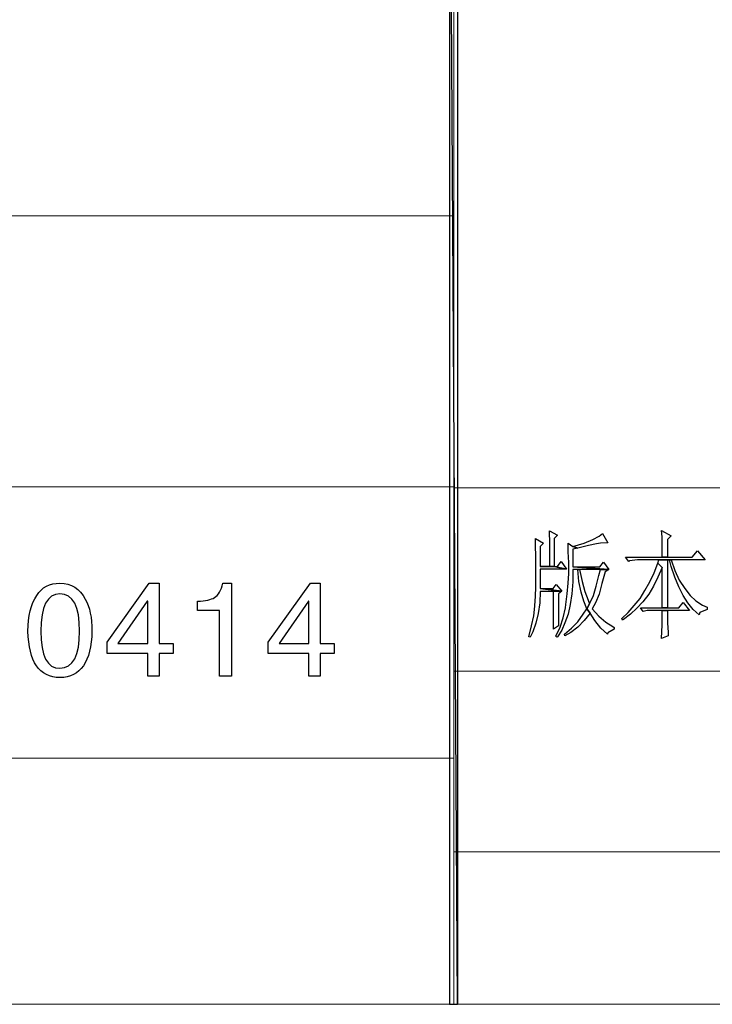
# Model space of a CAD drawing. Units: centimetres. Extents: x -44.4 to 41.2, y -39.4 to 39.7.
# Drawn here: x 14.7 to 22.6, y -39.4 to -28 of the extents above; entities that cross this region are included whole.
import ezdxf

# ---------------------------------------------------------------- set-up
doc = ezdxf.new("R2010")
doc.units = ezdxf.units.CM
doc.header["$MEASUREMENT"] = 0
doc.layers.add('layer 1', color=7, linetype='Continuous')

msp = doc.modelspace()

# ---------------------------------------------------------------- linework, layer by layer
at = {"layer": 'layer 1'}
for points, knots in [([(19.68749, -24.07627), (19.68749, -24.07627), (19.59496, -24.07627), (19.59496, -24.07627), (19.59496, -24.07627), (19.59496, -24.07627), (19.68749, -39.35417), (19.68749, -39.35417), (19.68749, -39.35417), (19.68749, -39.35417), (19.68749, -24.07627), (19.68749, -24.07627)], [0, 0, 0, 0, 0.33333333, 0.33333333, 0.33333333, 0.33333333, 0.66666667, 0.66666667, 0.66666667, 0.66666667, 1, 1, 1, 1]), ([(19.59496, -24.07627), (19.59496, -24.07627), (19.68749, -39.35417), (19.68749, -39.35417), (19.68749, -39.35417), (19.68749, -39.35417), (19.59496, -39.35417), (19.59496, -39.35417), (19.59496, -39.35417), (19.59496, -39.35417), (19.59496, -24.07627), (19.59496, -24.07627)], [0, 0, 0, 0, 0.33333333, 0.33333333, 0.33333333, 0.33333333, 0.66666667, 0.66666667, 0.66666667, 0.66666667, 1, 1, 1, 1]), ([(22.03226, -33.91187), (22.03226, -33.91187), (22.03842, -33.98594), (22.03842, -33.98594), (22.03842, -33.98594), (22.03842, -33.98594), (22.03842, -34.1032), (22.03842, -34.1032), (22.03842, -34.1032), (22.03842, -34.1032), (22.03842, -34.2204), (22.03842, -34.2204), (22.03842, -34.2204), (22.03842, -34.2204), (22.10016, -34.2204), (22.10016, -34.2204), (22.10016, -34.2204), (22.10016, -34.2204), (22.10016, -34.01678), (22.10016, -34.01678), (22.10016, -34.01678), (22.10016, -34.01678), (22.14334, -33.9736), (22.14334, -33.9736), (22.14334, -33.9736), (22.14334, -33.9736), (22.03226, -33.91187), (22.03226, -33.91187)], [0, 0, 0, 0, 0.14285714, 0.14285714, 0.14285714, 0.14285714, 0.28571429, 0.28571429, 0.28571429, 0.28571429, 0.42857143, 0.42857143, 0.42857143, 0.42857143, 0.57142857, 0.57142857, 0.57142857, 0.57142857, 0.71428571, 0.71428571, 0.71428571, 0.71428571, 0.85714286, 0.85714286, 0.85714286, 0.85714286, 1, 1, 1, 1]), ([(20.58224, -34.00445), (20.58224, -34.00445), (20.58224, -34.0908), (20.58224, -34.0908), (20.58224, -34.0908), (20.58224, -34.0908), (20.58841, -34.20806), (20.58841, -34.20806), (20.58841, -34.20806), (20.58841, -34.20806), (20.58841, -34.36232), (20.58841, -34.36232), (20.58841, -34.36232), (20.58841, -34.36232), (20.58841, -34.42401), (20.58841, -34.42401), (20.58841, -34.42401), (20.58841, -34.42401), (20.58841, -34.55977), (20.58841, -34.55977), (20.58841, -34.55977), (20.58841, -34.55977), (20.58224, -34.67086), (20.58224, -34.67086), (20.58224, -34.67086), (20.58224, -34.67086), (20.57607, -34.77577), (20.57607, -34.77577), (20.57607, -34.77577), (20.57607, -34.77577), (20.57607, -34.78194), (20.57607, -34.78194), (20.57607, -34.78194), (20.57607, -34.78194), (20.56373, -34.89297), (20.56373, -34.89297), (20.56373, -34.89297), (20.56373, -34.89297), (20.539, -35.01023), (20.539, -35.01023), (20.539, -35.01023), (20.539, -35.01023), (20.50816, -35.13365), (20.50816, -35.13365), (20.50816, -35.13365), (20.50816, -35.13365), (20.5205, -35.13982), (20.5205, -35.13982), (20.5205, -35.13982), (20.5205, -35.13982), (20.55139, -35.07808), (20.55139, -35.07808), (20.55139, -35.07808), (20.55139, -35.07808), (20.58841, -34.97939), (20.58841, -34.97939), (20.58841, -34.97939), (20.58841, -34.97939), (20.61308, -34.8683), (20.61308, -34.8683), (20.61308, -34.8683), (20.61308, -34.8683), (20.63158, -34.74488), (20.63158, -34.74488), (20.63158, -34.74488), (20.63158, -34.74488), (20.63775, -34.61534), (20.63775, -34.61534), (20.63775, -34.61534), (20.63775, -34.61534), (20.79202, -34.61534), (20.79202, -34.61534), (20.79202, -34.61534), (20.79202, -34.61534), (20.88455, -34.60917), (20.88455, -34.60917), (20.88455, -34.60917), (20.88455, -34.60917), (20.63775, -34.57827), (20.63775, -34.57827), (20.63775, -34.57827), (20.63775, -34.57827), (20.63775, -34.35616), (20.63775, -34.35616), (20.63775, -34.35616), (20.63775, -34.35616), (20.94012, -34.35616), (20.94012, -34.35616), (20.94012, -34.35616), (20.94012, -34.35616), (20.79819, -34.32531), (20.79819, -34.32531), (20.79819, -34.32531), (20.79819, -34.32531), (20.63775, -34.32531), (20.63775, -34.32531), (20.63775, -34.32531), (20.63775, -34.32531), (20.63775, -34.09703), (20.63775, -34.09703), (20.63775, -34.09703), (20.63775, -34.09703), (20.67476, -34.05996), (20.67476, -34.05996), (20.67476, -34.05996), (20.67476, -34.05996), (20.58224, -34.00445), (20.58224, -34.00445)], [0, 0, 0, 0, 0.03703704, 0.03703704, 0.03703704, 0.03703704, 0.07407407, 0.07407407, 0.07407407, 0.07407407, 0.11111111, 0.11111111, 0.11111111, 0.11111111, 0.14814815, 0.14814815, 0.14814815, 0.14814815, 0.18518519, 0.18518519, 0.18518519, 0.18518519, 0.22222222, 0.22222222, 0.22222222, 0.22222222, 0.25925926, 0.25925926, 0.25925926, 0.25925926, 0.2962963, 0.2962963, 0.2962963, 0.2962963, 0.33333333, 0.33333333, 0.33333333, 0.33333333, 0.37037037, 0.37037037, 0.37037037, 0.37037037, 0.40740741, 0.40740741, 0.40740741, 0.40740741, 0.44444444, 0.44444444, 0.44444444, 0.44444444, 0.48148148, 0.48148148, 0.48148148, 0.48148148, 0.51851852, 0.51851852, 0.51851852, 0.51851852, 0.55555556, 0.55555556, 0.55555556, 0.55555556, 0.59259259, 0.59259259, 0.59259259, 0.59259259, 0.62962963, 0.62962963, 0.62962963, 0.62962963, 0.66666667, 0.66666667, 0.66666667, 0.66666667, 0.7037037, 0.7037037, 0.7037037, 0.7037037, 0.74074074, 0.74074074, 0.74074074, 0.74074074, 0.77777778, 0.77777778, 0.77777778, 0.77777778, 0.81481481, 0.81481481, 0.81481481, 0.81481481, 0.85185185, 0.85185185, 0.85185185, 0.85185185, 0.88888889, 0.88888889, 0.88888889, 0.88888889, 0.92592593, 0.92592593, 0.92592593, 0.92592593, 0.96296296, 0.96296296, 0.96296296, 0.96296296, 1, 1, 1, 1]), ([(20.74267, -33.91803), (20.74267, -33.91803), (20.74267, -33.94276), (20.74267, -33.94276), (20.74267, -33.94276), (20.74267, -33.94276), (20.74884, -34.04146), (20.74884, -34.04146), (20.74884, -34.04146), (20.74884, -34.04146), (20.74884, -34.16488), (20.74884, -34.16488), (20.74884, -34.16488), (20.74884, -34.16488), (20.74884, -34.32531), (20.74884, -34.32531), (20.74884, -34.32531), (20.74884, -34.32531), (20.63775, -34.32531), (20.63775, -34.32531), (20.63775, -34.32531), (20.63775, -34.32531), (20.79819, -34.32531), (20.79819, -34.32531), (20.79819, -34.32531), (20.79819, -34.32531), (20.79819, -34.00445), (20.79819, -34.00445), (20.79819, -34.00445), (20.79819, -34.00445), (20.8352, -33.96744), (20.8352, -33.96744), (20.8352, -33.96744), (20.8352, -33.96744), (20.74267, -33.91803), (20.74267, -33.91803)], [0, 0, 0, 0, 0.11111111, 0.11111111, 0.11111111, 0.11111111, 0.22222222, 0.22222222, 0.22222222, 0.22222222, 0.33333333, 0.33333333, 0.33333333, 0.33333333, 0.44444444, 0.44444444, 0.44444444, 0.44444444, 0.55555556, 0.55555556, 0.55555556, 0.55555556, 0.66666667, 0.66666667, 0.66666667, 0.66666667, 0.77777778, 0.77777778, 0.77777778, 0.77777778, 0.88888889, 0.88888889, 0.88888889, 0.88888889, 1, 1, 1, 1]), ([(21.35351, -33.94893), (21.35351, -33.94893), (21.3165, -33.97977), (21.3165, -33.97977), (21.3165, -33.97977), (21.3165, -33.97977), (21.24248, -34.01678), (21.24248, -34.01678), (21.24248, -34.01678), (21.24248, -34.01678), (21.14373, -34.05996), (21.14373, -34.05996), (21.14373, -34.05996), (21.14373, -34.05996), (21.01414, -34.09703), (21.01414, -34.09703), (21.01414, -34.09703), (21.01414, -34.09703), (21.06971, -34.11553), (21.06971, -34.11553), (21.06971, -34.11553), (21.06971, -34.11553), (21.19308, -34.08464), (21.19308, -34.08464), (21.19308, -34.08464), (21.19308, -34.08464), (21.28566, -34.06613), (21.28566, -34.06613), (21.28566, -34.06613), (21.28566, -34.06613), (21.32884, -34.05996), (21.32884, -34.05996), (21.32884, -34.05996), (21.32884, -34.05996), (21.41525, -34.05379), (21.41525, -34.05379), (21.41525, -34.05379), (21.41525, -34.05379), (21.35351, -33.94893), (21.35351, -33.94893)], [0, 0, 0, 0, 0.1, 0.1, 0.1, 0.1, 0.2, 0.2, 0.2, 0.2, 0.3, 0.3, 0.3, 0.3, 0.4, 0.4, 0.4, 0.4, 0.5, 0.5, 0.5, 0.5, 0.6, 0.6, 0.6, 0.6, 0.7, 0.7, 0.7, 0.7, 0.8, 0.8, 0.8, 0.8, 0.9, 0.9, 0.9, 0.9, 1, 1, 1, 1]), ([(20.95862, -34.05996), (20.95862, -34.05996), (20.95862, -34.15871), (20.95862, -34.15871), (20.95862, -34.15871), (20.95862, -34.15871), (20.96479, -34.28213), (20.96479, -34.28213), (20.96479, -34.28213), (20.96479, -34.28213), (20.96479, -34.39934), (20.96479, -34.39934), (20.96479, -34.39934), (20.96479, -34.39934), (20.96479, -34.4055), (20.96479, -34.4055), (20.96479, -34.4055), (20.96479, -34.4055), (20.95862, -34.51659), (20.95862, -34.51659), (20.95862, -34.51659), (20.95862, -34.51659), (20.94628, -34.64001), (20.94628, -34.64001), (20.94628, -34.64001), (20.94628, -34.64001), (20.93395, -34.76338), (20.93395, -34.76338), (20.93395, -34.76338), (20.93395, -34.76338), (20.92778, -34.80045), (20.92778, -34.80045), (20.92778, -34.80045), (20.92778, -34.80045), (20.9031, -34.91765), (20.9031, -34.91765), (20.9031, -34.91765), (20.9031, -34.91765), (20.86604, -35.02257), (20.86604, -35.02257), (20.86604, -35.02257), (20.86604, -35.02257), (20.81669, -35.12748), (20.81669, -35.12748), (20.81669, -35.12748), (20.81669, -35.12748), (20.82903, -35.13982), (20.82903, -35.13982), (20.82903, -35.13982), (20.82903, -35.13982), (20.8352, -35.13365), (20.8352, -35.13365), (20.8352, -35.13365), (20.8352, -35.13365), (20.88455, -35.05958), (20.88455, -35.05958), (20.88455, -35.05958), (20.88455, -35.05958), (20.92161, -34.97322), (20.92161, -34.97322), (20.92161, -34.97322), (20.92161, -34.97322), (20.95862, -34.87447), (20.95862, -34.87447), (20.95862, -34.87447), (20.95862, -34.87447), (20.98329, -34.76338), (20.98329, -34.76338), (20.98329, -34.76338), (20.98329, -34.76338), (21.0018, -34.64001), (21.0018, -34.64001), (21.0018, -34.64001), (21.0018, -34.64001), (21.01414, -34.50425), (21.01414, -34.50425), (21.01414, -34.50425), (21.01414, -34.50425), (21.01414, -34.36232), (21.01414, -34.36232), (21.01414, -34.36232), (21.01414, -34.36232), (21.06971, -34.36232), (21.06971, -34.36232), (21.06971, -34.36232), (21.06971, -34.36232), (21.08821, -34.36232), (21.08821, -34.36232), (21.08821, -34.36232), (21.08821, -34.36232), (21.32884, -34.36232), (21.32884, -34.36232), (21.32884, -34.36232), (21.32884, -34.36232), (21.42759, -34.36232), (21.42759, -34.36232), (21.42759, -34.36232), (21.42759, -34.36232), (21.01414, -34.33148), (21.01414, -34.33148), (21.01414, -34.33148), (21.01414, -34.33148), (21.01414, -34.12787), (21.01414, -34.12787), (21.01414, -34.12787), (21.01414, -34.12787), (21.06971, -34.11553), (21.06971, -34.11553), (21.06971, -34.11553), (21.06971, -34.11553), (21.01414, -34.09703), (21.01414, -34.09703), (21.01414, -34.09703), (21.01414, -34.09703), (20.95862, -34.05996), (20.95862, -34.05996)], [0, 0, 0, 0, 0.03448276, 0.03448276, 0.03448276, 0.03448276, 0.06896552, 0.06896552, 0.06896552, 0.06896552, 0.10344828, 0.10344828, 0.10344828, 0.10344828, 0.13793103, 0.13793103, 0.13793103, 0.13793103, 0.17241379, 0.17241379, 0.17241379, 0.17241379, 0.20689655, 0.20689655, 0.20689655, 0.20689655, 0.24137931, 0.24137931, 0.24137931, 0.24137931, 0.27586207, 0.27586207, 0.27586207, 0.27586207, 0.31034483, 0.31034483, 0.31034483, 0.31034483, 0.34482759, 0.34482759, 0.34482759, 0.34482759, 0.37931034, 0.37931034, 0.37931034, 0.37931034, 0.4137931, 0.4137931, 0.4137931, 0.4137931, 0.44827586, 0.44827586, 0.44827586, 0.44827586, 0.48275862, 0.48275862, 0.48275862, 0.48275862, 0.51724138, 0.51724138, 0.51724138, 0.51724138, 0.55172414, 0.55172414, 0.55172414, 0.55172414, 0.5862069, 0.5862069, 0.5862069, 0.5862069, 0.62068966, 0.62068966, 0.62068966, 0.62068966, 0.65517241, 0.65517241, 0.65517241, 0.65517241, 0.68965517, 0.68965517, 0.68965517, 0.68965517, 0.72413793, 0.72413793, 0.72413793, 0.72413793, 0.75862069, 0.75862069, 0.75862069, 0.75862069, 0.79310345, 0.79310345, 0.79310345, 0.79310345, 0.82758621, 0.82758621, 0.82758621, 0.82758621, 0.86206897, 0.86206897, 0.86206897, 0.86206897, 0.89655172, 0.89655172, 0.89655172, 0.89655172, 0.93103448, 0.93103448, 0.93103448, 0.93103448, 0.96551724, 0.96551724, 0.96551724, 0.96551724, 1, 1, 1, 1]), ([(22.4457, -34.14637), (22.4457, -34.14637), (22.38397, -34.2204), (22.38397, -34.2204), (22.38397, -34.2204), (22.38397, -34.2204), (22.10016, -34.2204), (22.10016, -34.2204), (22.10016, -34.2204), (22.10016, -34.2204), (22.03842, -34.2204), (22.03842, -34.2204), (22.03842, -34.2204), (22.03842, -34.2204), (21.61886, -34.2204), (21.61886, -34.2204), (21.61886, -34.2204), (21.61886, -34.2204), (21.65587, -34.2698), (21.65587, -34.2698), (21.65587, -34.2698), (21.65587, -34.2698), (21.66204, -34.26363), (21.66204, -34.26363), (21.66204, -34.26363), (21.66204, -34.26363), (21.75462, -34.25124), (21.75462, -34.25124), (21.75462, -34.25124), (21.75462, -34.25124), (22.00141, -34.25124), (22.00141, -34.25124), (22.00141, -34.25124), (22.00141, -34.25124), (22.14334, -34.25124), (22.14334, -34.25124), (22.14334, -34.25124), (22.14334, -34.25124), (22.53206, -34.25124), (22.53206, -34.25124), (22.53206, -34.25124), (22.53206, -34.25124), (22.4457, -34.14637), (22.4457, -34.14637)], [0, 0, 0, 0, 0.09090909, 0.09090909, 0.09090909, 0.09090909, 0.18181818, 0.18181818, 0.18181818, 0.18181818, 0.27272727, 0.27272727, 0.27272727, 0.27272727, 0.36363636, 0.36363636, 0.36363636, 0.36363636, 0.45454545, 0.45454545, 0.45454545, 0.45454545, 0.54545455, 0.54545455, 0.54545455, 0.54545455, 0.63636364, 0.63636364, 0.63636364, 0.63636364, 0.72727273, 0.72727273, 0.72727273, 0.72727273, 0.81818182, 0.81818182, 0.81818182, 0.81818182, 0.90909091, 0.90909091, 0.90909091, 0.90909091, 1, 1, 1, 1]), ([(22.00141, -34.25124), (22.00141, -34.25124), (21.98908, -34.2883), (21.98908, -34.2883), (21.98908, -34.2883), (21.98908, -34.2883), (22.03842, -34.33765), (22.03842, -34.33765), (22.03842, -34.33765), (22.03842, -34.33765), (22.03842, -34.80045), (22.03842, -34.80045), (22.03842, -34.80045), (22.03842, -34.80045), (22.10016, -34.80045), (22.10016, -34.80045), (22.10016, -34.80045), (22.10016, -34.80045), (22.10016, -34.25124), (22.10016, -34.25124), (22.10016, -34.25124), (22.10016, -34.25124), (22.12484, -34.25124), (22.12484, -34.25124), (22.12484, -34.25124), (22.12484, -34.25124), (22.00141, -34.25124), (22.00141, -34.25124)], [0, 0, 0, 0, 0.14285714, 0.14285714, 0.14285714, 0.14285714, 0.28571429, 0.28571429, 0.28571429, 0.28571429, 0.42857143, 0.42857143, 0.42857143, 0.42857143, 0.57142857, 0.57142857, 0.57142857, 0.57142857, 0.71428571, 0.71428571, 0.71428571, 0.71428571, 0.85714286, 0.85714286, 0.85714286, 0.85714286, 1, 1, 1, 1]), ([(22.14334, -34.25124), (22.14334, -34.25124), (22.00141, -34.25124), (22.00141, -34.25124), (22.00141, -34.25124), (22.00141, -34.25124), (22.12484, -34.25124), (22.12484, -34.25124), (22.12484, -34.25124), (22.12484, -34.25124), (22.14334, -34.32531), (22.14334, -34.32531), (22.14334, -34.32531), (22.14334, -34.32531), (22.18652, -34.44874), (22.18652, -34.44874), (22.18652, -34.44874), (22.18652, -34.44874), (22.2297, -34.55977), (22.2297, -34.55977), (22.2297, -34.55977), (22.2297, -34.55977), (22.2791, -34.65852), (22.2791, -34.65852), (22.2791, -34.65852), (22.2791, -34.65852), (22.33462, -34.74488), (22.33462, -34.74488), (22.33462, -34.74488), (22.33462, -34.74488), (22.3963, -34.81895), (22.3963, -34.81895), (22.3963, -34.81895), (22.3963, -34.81895), (22.46421, -34.88064), (22.46421, -34.88064), (22.46421, -34.88064), (22.46421, -34.88064), (22.47038, -34.85596), (22.47038, -34.85596), (22.47038, -34.85596), (22.47038, -34.85596), (22.55674, -34.81895), (22.55674, -34.81895), (22.55674, -34.81895), (22.55674, -34.81895), (22.55674, -34.79428), (22.55674, -34.79428), (22.55674, -34.79428), (22.55674, -34.79428), (22.50122, -34.76955), (22.50122, -34.76955), (22.50122, -34.76955), (22.50122, -34.76955), (22.4272, -34.7202), (22.4272, -34.7202), (22.4272, -34.7202), (22.4272, -34.7202), (22.35929, -34.65852), (22.35929, -34.65852), (22.35929, -34.65852), (22.35929, -34.65852), (22.29761, -34.57827), (22.29761, -34.57827), (22.29761, -34.57827), (22.29761, -34.57827), (22.23587, -34.48575), (22.23587, -34.48575), (22.23587, -34.48575), (22.23587, -34.48575), (22.18652, -34.37466), (22.18652, -34.37466), (22.18652, -34.37466), (22.18652, -34.37466), (22.14334, -34.25124), (22.14334, -34.25124)], [0, 0, 0, 0, 0.05263158, 0.05263158, 0.05263158, 0.05263158, 0.10526316, 0.10526316, 0.10526316, 0.10526316, 0.15789474, 0.15789474, 0.15789474, 0.15789474, 0.21052632, 0.21052632, 0.21052632, 0.21052632, 0.26315789, 0.26315789, 0.26315789, 0.26315789, 0.31578947, 0.31578947, 0.31578947, 0.31578947, 0.36842105, 0.36842105, 0.36842105, 0.36842105, 0.42105263, 0.42105263, 0.42105263, 0.42105263, 0.47368421, 0.47368421, 0.47368421, 0.47368421, 0.52631579, 0.52631579, 0.52631579, 0.52631579, 0.57894737, 0.57894737, 0.57894737, 0.57894737, 0.63157895, 0.63157895, 0.63157895, 0.63157895, 0.68421053, 0.68421053, 0.68421053, 0.68421053, 0.73684211, 0.73684211, 0.73684211, 0.73684211, 0.78947368, 0.78947368, 0.78947368, 0.78947368, 0.84210526, 0.84210526, 0.84210526, 0.84210526, 0.89473684, 0.89473684, 0.89473684, 0.89473684, 0.94736842, 0.94736842, 0.94736842, 0.94736842, 1, 1, 1, 1]), ([(20.87838, -34.2698), (20.87838, -34.2698), (20.8352, -34.32531), (20.8352, -34.32531), (20.8352, -34.32531), (20.8352, -34.32531), (20.79819, -34.32531), (20.79819, -34.32531), (20.79819, -34.32531), (20.79819, -34.32531), (20.94012, -34.35616), (20.94012, -34.35616), (20.94012, -34.35616), (20.94012, -34.35616), (20.87838, -34.2698), (20.87838, -34.2698)], [0, 0, 0, 0, 0.25, 0.25, 0.25, 0.25, 0.5, 0.5, 0.5, 0.5, 0.75, 0.75, 0.75, 0.75, 1, 1, 1, 1]), ([(21.36585, -34.27597), (21.36585, -34.27597), (21.32267, -34.33148), (21.32267, -34.33148), (21.32267, -34.33148), (21.32267, -34.33148), (21.01414, -34.33148), (21.01414, -34.33148), (21.01414, -34.33148), (21.01414, -34.33148), (21.42759, -34.36232), (21.42759, -34.36232), (21.42759, -34.36232), (21.42759, -34.36232), (21.36585, -34.27597), (21.36585, -34.27597)], [0, 0, 0, 0, 0.25, 0.25, 0.25, 0.25, 0.5, 0.5, 0.5, 0.5, 0.75, 0.75, 0.75, 0.75, 1, 1, 1, 1]), ([(21.08821, -34.36232), (21.08821, -34.36232), (21.06971, -34.36232), (21.06971, -34.36232), (21.06971, -34.36232), (21.06971, -34.36232), (21.08204, -34.49808), (21.08204, -34.49808), (21.08204, -34.49808), (21.08204, -34.49808), (21.10672, -34.62151), (21.10672, -34.62151), (21.10672, -34.62151), (21.10672, -34.62151), (21.13756, -34.72637), (21.13756, -34.72637), (21.13756, -34.72637), (21.13756, -34.72637), (21.17457, -34.81278), (21.17457, -34.81278), (21.17457, -34.81278), (21.17457, -34.81278), (21.20541, -34.75721), (21.20541, -34.75721), (21.20541, -34.75721), (21.20541, -34.75721), (21.18691, -34.71403), (21.18691, -34.71403), (21.18691, -34.71403), (21.18691, -34.71403), (21.1499, -34.61534), (21.1499, -34.61534), (21.1499, -34.61534), (21.1499, -34.61534), (21.11905, -34.49808), (21.11905, -34.49808), (21.11905, -34.49808), (21.11905, -34.49808), (21.08821, -34.36232), (21.08821, -34.36232)], [0, 0, 0, 0, 0.1, 0.1, 0.1, 0.1, 0.2, 0.2, 0.2, 0.2, 0.3, 0.3, 0.3, 0.3, 0.4, 0.4, 0.4, 0.4, 0.5, 0.5, 0.5, 0.5, 0.6, 0.6, 0.6, 0.6, 0.7, 0.7, 0.7, 0.7, 0.8, 0.8, 0.8, 0.8, 0.9, 0.9, 0.9, 0.9, 1, 1, 1, 1]), ([(21.42759, -34.36232), (21.42759, -34.36232), (21.32884, -34.36232), (21.32884, -34.36232), (21.32884, -34.36232), (21.32884, -34.36232), (21.31033, -34.43018), (21.31033, -34.43018), (21.31033, -34.43018), (21.31033, -34.43018), (21.27949, -34.5536), (21.27949, -34.5536), (21.27949, -34.5536), (21.27949, -34.5536), (21.24865, -34.65852), (21.24865, -34.65852), (21.24865, -34.65852), (21.24865, -34.65852), (21.20541, -34.75721), (21.20541, -34.75721), (21.20541, -34.75721), (21.20541, -34.75721), (21.17457, -34.81278), (21.17457, -34.81278), (21.17457, -34.81278), (21.17457, -34.81278), (21.21158, -34.86213), (21.21158, -34.86213), (21.21158, -34.86213), (21.21158, -34.86213), (21.26715, -34.94854), (21.26715, -34.94854), (21.26715, -34.94854), (21.26715, -34.94854), (21.335, -35.0349), (21.335, -35.0349), (21.335, -35.0349), (21.335, -35.0349), (21.40908, -35.10276), (21.40908, -35.10276), (21.40908, -35.10276), (21.40908, -35.10276), (21.41525, -35.09042), (21.41525, -35.09042), (21.41525, -35.09042), (21.41525, -35.09042), (21.48927, -35.04724), (21.48927, -35.04724), (21.48927, -35.04724), (21.48927, -35.04724), (21.48927, -35.02873), (21.48927, -35.02873), (21.48927, -35.02873), (21.48927, -35.02873), (21.47076, -35.0164), (21.47076, -35.0164), (21.47076, -35.0164), (21.47076, -35.0164), (21.39052, -34.96705), (21.39052, -34.96705), (21.39052, -34.96705), (21.39052, -34.96705), (21.31033, -34.89914), (21.31033, -34.89914), (21.31033, -34.89914), (21.31033, -34.89914), (21.23631, -34.81278), (21.23631, -34.81278), (21.23631, -34.81278), (21.23631, -34.81278), (21.27332, -34.74488), (21.27332, -34.74488), (21.27332, -34.74488), (21.27332, -34.74488), (21.3165, -34.64618), (21.3165, -34.64618), (21.3165, -34.64618), (21.3165, -34.64618), (21.34734, -34.52276), (21.34734, -34.52276), (21.34734, -34.52276), (21.34734, -34.52276), (21.38435, -34.387), (21.38435, -34.387), (21.38435, -34.387), (21.38435, -34.387), (21.42759, -34.36232), (21.42759, -34.36232)], [0, 0, 0, 0, 0.04545455, 0.04545455, 0.04545455, 0.04545455, 0.09090909, 0.09090909, 0.09090909, 0.09090909, 0.13636364, 0.13636364, 0.13636364, 0.13636364, 0.18181818, 0.18181818, 0.18181818, 0.18181818, 0.22727273, 0.22727273, 0.22727273, 0.22727273, 0.27272727, 0.27272727, 0.27272727, 0.27272727, 0.31818182, 0.31818182, 0.31818182, 0.31818182, 0.36363636, 0.36363636, 0.36363636, 0.36363636, 0.40909091, 0.40909091, 0.40909091, 0.40909091, 0.45454545, 0.45454545, 0.45454545, 0.45454545, 0.5, 0.5, 0.5, 0.5, 0.54545455, 0.54545455, 0.54545455, 0.54545455, 0.59090909, 0.59090909, 0.59090909, 0.59090909, 0.63636364, 0.63636364, 0.63636364, 0.63636364, 0.68181818, 0.68181818, 0.68181818, 0.68181818, 0.72727273, 0.72727273, 0.72727273, 0.72727273, 0.77272727, 0.77272727, 0.77272727, 0.77272727, 0.81818182, 0.81818182, 0.81818182, 0.81818182, 0.86363636, 0.86363636, 0.86363636, 0.86363636, 0.90909091, 0.90909091, 0.90909091, 0.90909091, 0.95454545, 0.95454545, 0.95454545, 0.95454545, 1, 1, 1, 1]), ([(21.98908, -34.2883), (21.98908, -34.2883), (21.9459, -34.39934), (21.9459, -34.39934), (21.9459, -34.39934), (21.9459, -34.39934), (21.8965, -34.50425), (21.8965, -34.50425), (21.8965, -34.50425), (21.8965, -34.50425), (21.84098, -34.60295), (21.84098, -34.60295), (21.84098, -34.60295), (21.84098, -34.60295), (21.78546, -34.69553), (21.78546, -34.69553), (21.78546, -34.69553), (21.78546, -34.69553), (21.71756, -34.77577), (21.71756, -34.77577), (21.71756, -34.77577), (21.71756, -34.77577), (21.6497, -34.85596), (21.6497, -34.85596), (21.6497, -34.85596), (21.6497, -34.85596), (21.57568, -34.92382), (21.57568, -34.92382), (21.57568, -34.92382), (21.57568, -34.92382), (21.58185, -34.94232), (21.58185, -34.94232), (21.58185, -34.94232), (21.58185, -34.94232), (21.59419, -34.93615), (21.59419, -34.93615), (21.59419, -34.93615), (21.59419, -34.93615), (21.67438, -34.87447), (21.67438, -34.87447), (21.67438, -34.87447), (21.67438, -34.87447), (21.74845, -34.80662), (21.74845, -34.80662), (21.74845, -34.80662), (21.74845, -34.80662), (21.81631, -34.73254), (21.81631, -34.73254), (21.81631, -34.73254), (21.81631, -34.73254), (21.88416, -34.64618), (21.88416, -34.64618), (21.88416, -34.64618), (21.88416, -34.64618), (21.93973, -34.5536), (21.93973, -34.5536), (21.93973, -34.5536), (21.93973, -34.5536), (21.98908, -34.44874), (21.98908, -34.44874), (21.98908, -34.44874), (21.98908, -34.44874), (22.03842, -34.33765), (22.03842, -34.33765), (22.03842, -34.33765), (22.03842, -34.33765), (21.98908, -34.2883), (21.98908, -34.2883)], [0, 0, 0, 0, 0.05882353, 0.05882353, 0.05882353, 0.05882353, 0.11764706, 0.11764706, 0.11764706, 0.11764706, 0.17647059, 0.17647059, 0.17647059, 0.17647059, 0.23529412, 0.23529412, 0.23529412, 0.23529412, 0.29411765, 0.29411765, 0.29411765, 0.29411765, 0.35294118, 0.35294118, 0.35294118, 0.35294118, 0.41176471, 0.41176471, 0.41176471, 0.41176471, 0.47058824, 0.47058824, 0.47058824, 0.47058824, 0.52941176, 0.52941176, 0.52941176, 0.52941176, 0.58823529, 0.58823529, 0.58823529, 0.58823529, 0.64705882, 0.64705882, 0.64705882, 0.64705882, 0.70588235, 0.70588235, 0.70588235, 0.70588235, 0.76470588, 0.76470588, 0.76470588, 0.76470588, 0.82352941, 0.82352941, 0.82352941, 0.82352941, 0.88235294, 0.88235294, 0.88235294, 0.88235294, 0.94117647, 0.94117647, 0.94117647, 0.94117647, 1, 1, 1, 1]), ([(15.48706, -35.06957), (15.48706, -34.91554), (15.46152, -34.79287), (15.41017, -34.70207), (15.41017, -34.70207), (15.34694, -34.5794), (15.25007, -34.51819), (15.11956, -34.51819), (15.11956, -34.51819), (15.00094, -34.51819), (14.91216, -34.56574), (14.85272, -34.66059), (14.85272, -34.66059), (14.7857, -34.75923), (14.75206, -34.89556), (14.75206, -35.06957), (14.75206, -35.06957), (14.7599, -35.42139), (14.88257, -35.5992), (15.11956, -35.60299), (15.11956, -35.60299), (15.35681, -35.5992), (15.47922, -35.42139), (15.48706, -35.06957)], [0, 0, 0, 0, 0.16666667, 0.16666667, 0.16666667, 0.16666667, 0.33333333, 0.33333333, 0.33333333, 0.33333333, 0.5, 0.5, 0.5, 0.5, 0.66666667, 0.66666667, 0.66666667, 0.66666667, 0.83333333, 0.83333333, 0.83333333, 0.83333333, 1, 1, 1, 1]), ([(16.41904, -35.32452), (16.41904, -35.32452), (16.41904, -35.21172), (16.41904, -35.21172), (16.41904, -35.21172), (16.41904, -35.21172), (16.25894, -35.21172), (16.25894, -35.21172), (16.25894, -35.21172), (16.25894, -35.21172), (16.25894, -34.51819), (16.25894, -34.51819), (16.25894, -34.51819), (16.25894, -34.51819), (16.14639, -34.51819), (16.14639, -34.51819), (16.14639, -34.51819), (16.14639, -34.51819), (15.66026, -35.19401), (15.66026, -35.19401), (15.66026, -35.19401), (15.66026, -35.19401), (15.66026, -35.32452), (15.66026, -35.32452), (15.66026, -35.32452), (15.66026, -35.32452), (16.12843, -35.32452), (16.12843, -35.32452), (16.12843, -35.32452), (16.12843, -35.32452), (16.12843, -35.58529), (16.12843, -35.58529), (16.12843, -35.58529), (16.12843, -35.58529), (16.25894, -35.58529), (16.25894, -35.58529), (16.25894, -35.58529), (16.25894, -35.58529), (16.25894, -35.32452), (16.25894, -35.32452), (16.25894, -35.32452), (16.25894, -35.32452), (16.41904, -35.32452), (16.41904, -35.32452)], [0, 0, 0, 0, 0.09090909, 0.09090909, 0.09090909, 0.09090909, 0.18181818, 0.18181818, 0.18181818, 0.18181818, 0.27272727, 0.27272727, 0.27272727, 0.27272727, 0.36363636, 0.36363636, 0.36363636, 0.36363636, 0.45454545, 0.45454545, 0.45454545, 0.45454545, 0.54545455, 0.54545455, 0.54545455, 0.54545455, 0.63636364, 0.63636364, 0.63636364, 0.63636364, 0.72727273, 0.72727273, 0.72727273, 0.72727273, 0.81818182, 0.81818182, 0.81818182, 0.81818182, 0.90909091, 0.90909091, 0.90909091, 0.90909091, 1, 1, 1, 1]), ([(17.09, -34.51819), (17.09, -34.51819), (16.98908, -34.51819), (16.98908, -34.51819), (16.98908, -34.51819), (16.9734, -34.60115), (16.94179, -34.65654), (16.89424, -34.68411), (16.89424, -34.68411), (16.85883, -34.70789), (16.79357, -34.7218), (16.69873, -34.72585), (16.69873, -34.72585), (16.69873, -34.72585), (16.69873, -34.83233), (16.69873, -34.83233), (16.69873, -34.83233), (16.69873, -34.83233), (16.95368, -34.83233), (16.95368, -34.83233), (16.95368, -34.83233), (16.95368, -34.83233), (16.95368, -35.58529), (16.95368, -35.58529), (16.95368, -35.58529), (16.95368, -35.58529), (17.09, -35.58529), (17.09, -35.58529), (17.09, -35.58529), (17.09, -35.58529), (17.09, -34.51819), (17.09, -34.51819)], [0, 0, 0, 0, 0.125, 0.125, 0.125, 0.125, 0.25, 0.25, 0.25, 0.25, 0.375, 0.375, 0.375, 0.375, 0.5, 0.5, 0.5, 0.5, 0.625, 0.625, 0.625, 0.625, 0.75, 0.75, 0.75, 0.75, 0.875, 0.875, 0.875, 0.875, 1, 1, 1, 1]), ([(18.27086, -35.32452), (18.27086, -35.32452), (18.27086, -35.21172), (18.27086, -35.21172), (18.27086, -35.21172), (18.27086, -35.21172), (18.11076, -35.21172), (18.11076, -35.21172), (18.11076, -35.21172), (18.11076, -35.21172), (18.11076, -34.51819), (18.11076, -34.51819), (18.11076, -34.51819), (18.11076, -34.51819), (17.99821, -34.51819), (17.99821, -34.51819), (17.99821, -34.51819), (17.99821, -34.51819), (17.51208, -35.19401), (17.51208, -35.19401), (17.51208, -35.19401), (17.51208, -35.19401), (17.51208, -35.32452), (17.51208, -35.32452), (17.51208, -35.32452), (17.51208, -35.32452), (17.98025, -35.32452), (17.98025, -35.32452), (17.98025, -35.32452), (17.98025, -35.32452), (17.98025, -35.58529), (17.98025, -35.58529), (17.98025, -35.58529), (17.98025, -35.58529), (18.11076, -35.58529), (18.11076, -35.58529), (18.11076, -35.58529), (18.11076, -35.58529), (18.11076, -35.32452), (18.11076, -35.32452), (18.11076, -35.32452), (18.11076, -35.32452), (18.27086, -35.32452), (18.27086, -35.32452)], [0, 0, 0, 0, 0.09090909, 0.09090909, 0.09090909, 0.09090909, 0.18181818, 0.18181818, 0.18181818, 0.18181818, 0.27272727, 0.27272727, 0.27272727, 0.27272727, 0.36363636, 0.36363636, 0.36363636, 0.36363636, 0.45454545, 0.45454545, 0.45454545, 0.45454545, 0.54545455, 0.54545455, 0.54545455, 0.54545455, 0.63636364, 0.63636364, 0.63636364, 0.63636364, 0.72727273, 0.72727273, 0.72727273, 0.72727273, 0.81818182, 0.81818182, 0.81818182, 0.81818182, 0.90909091, 0.90909091, 0.90909091, 0.90909091, 1, 1, 1, 1]), ([(20.82286, -34.5351), (20.82286, -34.5351), (20.78585, -34.57827), (20.78585, -34.57827), (20.78585, -34.57827), (20.78585, -34.57827), (20.63775, -34.57827), (20.63775, -34.57827), (20.63775, -34.57827), (20.63775, -34.57827), (20.88455, -34.60917), (20.88455, -34.60917), (20.88455, -34.60917), (20.88455, -34.60917), (20.82286, -34.5351), (20.82286, -34.5351)], [0, 0, 0, 0, 0.25, 0.25, 0.25, 0.25, 0.5, 0.5, 0.5, 0.5, 0.75, 0.75, 0.75, 0.75, 1, 1, 1, 1]), ([(15.34492, -35.06957), (15.34492, -35.35007), (15.2698, -35.49247), (15.11956, -35.49626), (15.11956, -35.49626), (14.97337, -35.49626), (14.90027, -35.35412), (14.90027, -35.06957), (14.90027, -35.06957), (14.90027, -34.78503), (14.97337, -34.64263), (15.11956, -34.64263), (15.11956, -34.64263), (15.2698, -34.64263), (15.34492, -34.78503), (15.34492, -35.06957)], [0, 0, 0, 0, 0.25, 0.25, 0.25, 0.25, 0.5, 0.5, 0.5, 0.5, 0.75, 0.75, 0.75, 0.75, 1, 1, 1, 1]), ([(20.88455, -34.60917), (20.88455, -34.60917), (20.79202, -34.61534), (20.79202, -34.61534), (20.79202, -34.61534), (20.79202, -34.61534), (20.79202, -35.04724), (20.79202, -35.04724), (20.79202, -35.04724), (20.79202, -35.04724), (20.84753, -35.01023), (20.84753, -35.01023), (20.84753, -35.01023), (20.84753, -35.01023), (20.84753, -35.00406), (20.84753, -35.00406), (20.84753, -35.00406), (20.84753, -35.00406), (20.84753, -34.91765), (20.84753, -34.91765), (20.84753, -34.91765), (20.84753, -34.91765), (20.84753, -34.79428), (20.84753, -34.79428), (20.84753, -34.79428), (20.84753, -34.79428), (20.84753, -34.64001), (20.84753, -34.64001), (20.84753, -34.64001), (20.84753, -34.64001), (20.88455, -34.60917), (20.88455, -34.60917)], [0, 0, 0, 0, 0.125, 0.125, 0.125, 0.125, 0.25, 0.25, 0.25, 0.25, 0.375, 0.375, 0.375, 0.375, 0.5, 0.5, 0.5, 0.5, 0.625, 0.625, 0.625, 0.625, 0.75, 0.75, 0.75, 0.75, 0.875, 0.875, 0.875, 0.875, 1, 1, 1, 1]), ([(16.12261, -34.72585), (16.12261, -34.72585), (16.12843, -34.72585), (16.12843, -34.72585), (16.12843, -34.72585), (16.12843, -34.72585), (16.12843, -35.21172), (16.12843, -35.21172), (16.12843, -35.21172), (16.12843, -35.21172), (15.7847, -35.21172), (15.7847, -35.21172), (15.7847, -35.21172), (15.7847, -35.21172), (16.12261, -34.72585), (16.12261, -34.72585)], [0, 0, 0, 0, 0.25, 0.25, 0.25, 0.25, 0.5, 0.5, 0.5, 0.5, 0.75, 0.75, 0.75, 0.75, 1, 1, 1, 1]), ([(17.97443, -34.72585), (17.97443, -34.72585), (17.98025, -34.72585), (17.98025, -34.72585), (17.98025, -34.72585), (17.98025, -34.72585), (17.98025, -35.21172), (17.98025, -35.21172), (17.98025, -35.21172), (17.98025, -35.21172), (17.63652, -35.21172), (17.63652, -35.21172), (17.63652, -35.21172), (17.63652, -35.21172), (17.97443, -34.72585), (17.97443, -34.72585)], [0, 0, 0, 0, 0.25, 0.25, 0.25, 0.25, 0.5, 0.5, 0.5, 0.5, 0.75, 0.75, 0.75, 0.75, 1, 1, 1, 1]), ([(21.17457, -34.81278), (21.17457, -34.81278), (21.13139, -34.87447), (21.13139, -34.87447), (21.13139, -34.87447), (21.13139, -34.87447), (21.06971, -34.96088), (21.06971, -34.96088), (21.06971, -34.96088), (21.06971, -34.96088), (20.99563, -35.0349), (20.99563, -35.0349), (20.99563, -35.0349), (20.99563, -35.0349), (20.91544, -35.10276), (20.91544, -35.10276), (20.91544, -35.10276), (20.91544, -35.10276), (20.92161, -35.12131), (20.92161, -35.12131), (20.92161, -35.12131), (20.92161, -35.12131), (20.98946, -35.08425), (20.98946, -35.08425), (20.98946, -35.08425), (20.98946, -35.08425), (21.06971, -35.02257), (21.06971, -35.02257), (21.06971, -35.02257), (21.06971, -35.02257), (21.14373, -34.94854), (21.14373, -34.94854), (21.14373, -34.94854), (21.14373, -34.94854), (21.21158, -34.86213), (21.21158, -34.86213), (21.21158, -34.86213), (21.21158, -34.86213), (21.17457, -34.81278), (21.17457, -34.81278)], [0, 0, 0, 0, 0.1, 0.1, 0.1, 0.1, 0.2, 0.2, 0.2, 0.2, 0.3, 0.3, 0.3, 0.3, 0.4, 0.4, 0.4, 0.4, 0.5, 0.5, 0.5, 0.5, 0.6, 0.6, 0.6, 0.6, 0.7, 0.7, 0.7, 0.7, 0.8, 0.8, 0.8, 0.8, 0.9, 0.9, 0.9, 0.9, 1, 1, 1, 1]), ([(22.2791, -34.73871), (22.2791, -34.73871), (22.2297, -34.80045), (22.2297, -34.80045), (22.2297, -34.80045), (22.2297, -34.80045), (22.10016, -34.80045), (22.10016, -34.80045), (22.10016, -34.80045), (22.10016, -34.80045), (22.03842, -34.80045), (22.03842, -34.80045), (22.03842, -34.80045), (22.03842, -34.80045), (21.79163, -34.80045), (21.79163, -34.80045), (21.79163, -34.80045), (21.79163, -34.80045), (21.82247, -34.84363), (21.82247, -34.84363), (21.82247, -34.84363), (21.82247, -34.84363), (21.86565, -34.83129), (21.86565, -34.83129), (21.86565, -34.83129), (21.86565, -34.83129), (22.03842, -34.83129), (22.03842, -34.83129), (22.03842, -34.83129), (22.03842, -34.83129), (22.10016, -34.83129), (22.10016, -34.83129), (22.10016, -34.83129), (22.10016, -34.83129), (22.35312, -34.83129), (22.35312, -34.83129), (22.35312, -34.83129), (22.35312, -34.83129), (22.2791, -34.73871), (22.2791, -34.73871)], [0, 0, 0, 0, 0.1, 0.1, 0.1, 0.1, 0.2, 0.2, 0.2, 0.2, 0.3, 0.3, 0.3, 0.3, 0.4, 0.4, 0.4, 0.4, 0.5, 0.5, 0.5, 0.5, 0.6, 0.6, 0.6, 0.6, 0.7, 0.7, 0.7, 0.7, 0.8, 0.8, 0.8, 0.8, 0.9, 0.9, 0.9, 0.9, 1, 1, 1, 1]), ([(22.10016, -34.83129), (22.10016, -34.83129), (22.03842, -34.83129), (22.03842, -34.83129), (22.03842, -34.83129), (22.03842, -34.83129), (22.03842, -34.88681), (22.03842, -34.88681), (22.03842, -34.88681), (22.03842, -34.88681), (22.03842, -34.99789), (22.03842, -34.99789), (22.03842, -34.99789), (22.03842, -34.99789), (22.03226, -35.15216), (22.03226, -35.15216), (22.03226, -35.15216), (22.03226, -35.15216), (22.10633, -35.12131), (22.10633, -35.12131), (22.10633, -35.12131), (22.10633, -35.12131), (22.10633, -35.08425), (22.10633, -35.08425), (22.10633, -35.08425), (22.10633, -35.08425), (22.10016, -34.97322), (22.10016, -34.97322), (22.10016, -34.97322), (22.10016, -34.97322), (22.10016, -34.83129), (22.10016, -34.83129)], [0, 0, 0, 0, 0.125, 0.125, 0.125, 0.125, 0.25, 0.25, 0.25, 0.25, 0.375, 0.375, 0.375, 0.375, 0.5, 0.5, 0.5, 0.5, 0.625, 0.625, 0.625, 0.625, 0.75, 0.75, 0.75, 0.75, 0.875, 0.875, 0.875, 0.875, 1, 1, 1, 1])]:
    msp.add_open_spline(points, degree=3, knots=knots, dxfattribs=at)
at = {"layer": 'layer 1', "lineweight": 9}
for points in [[(19.64431, -39.20613), (19.64431, -39.20613), (19.64431, -24.07627), (19.64431, -24.07627)], [(19.64431, -39.35417), (19.64431, -39.35417), (19.64431, -24.07627), (19.64431, -24.07627)], [(39.74751, -39.35417), (39.74751, -39.35417), (14.29458, -39.35417), (14.29458, -39.35417)]]:
    msp.add_open_spline(points, degree=3, dxfattribs=at)
at = {"layer": 'layer 1', "lineweight": 15}
for points in [[(-32.05138, -30.30218), (-32.05138, -30.30218), (19.64431, -30.30218), (19.64431, -30.30218)], [(-32.05138, -33.41211), (-32.05138, -33.41211), (19.64431, -33.41211), (19.64431, -33.41211)], [(19.64431, -33.42445), (19.64431, -33.42445), (24.62999, -33.42445), (24.62999, -33.42445)], [(19.64431, -35.52854), (19.64431, -35.52854), (24.62999, -35.52854), (24.62999, -35.52854)], [(-32.05138, -36.52815), (-32.05138, -36.52815), (19.64431, -36.52815), (19.64431, -36.52815)], [(19.64431, -37.60179), (19.64431, -37.60179), (24.62999, -37.60179), (24.62999, -37.60179)]]:
    msp.add_open_spline(points, degree=3, dxfattribs=at)

doc.saveas('drawing.dxf')
